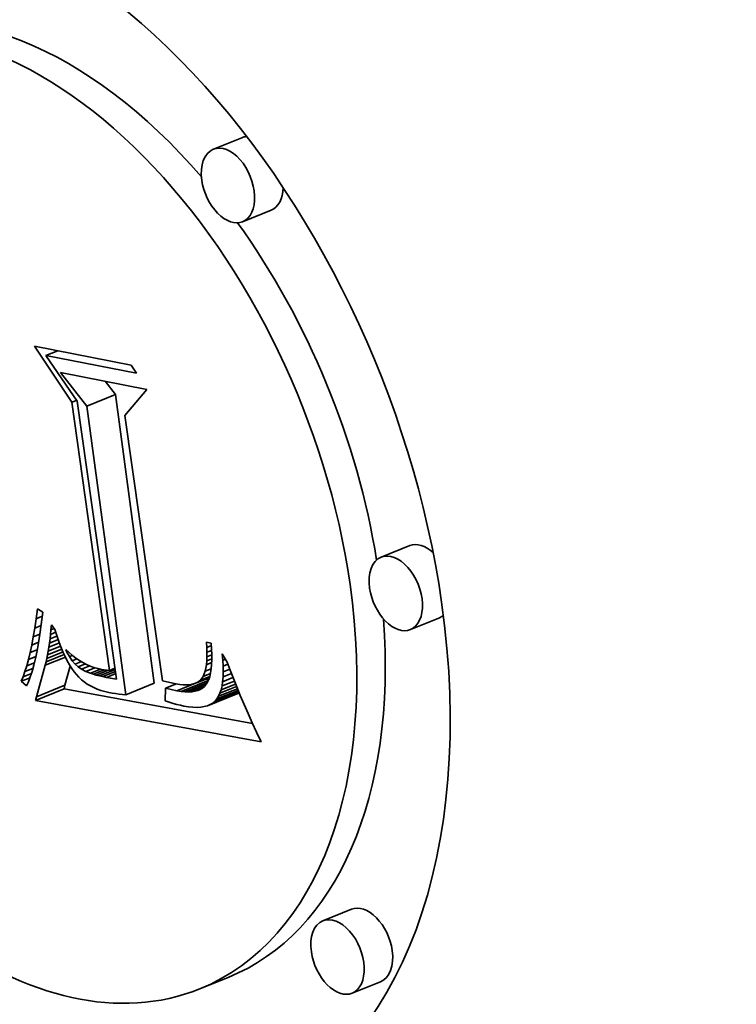
# Model space of a CAD drawing. Extents: x 0 to 10.8, y 0 to 8.3.
# Drawn here: x 8.1 to 8.1, y 7 to 7 of the extents above; entities that cross this region are included whole.
import ezdxf

# ---------------------------------------------------------------- set-up
doc = ezdxf.new("R2010")
doc.units = 0
doc.header["$MEASUREMENT"] = 0
doc.layers.get('0').update_dxf_attribs({"lineweight": 13})

msp = doc.modelspace()

# ---------------------------------------------------------------- linework, layer by layer
at = {"color": 7, "lineweight": 35, "ltscale": 4.13335e-05}
for p, q in [((8.123235, 7.029326), (8.121702, 7.028707)), ((8.124806, 7.025431), (8.123273, 7.024812)), ((8.114908, 7.014906), (8.116441, 7.015525)), ((8.132257, 7.007404), (8.130724, 7.006785)), ((8.133828, 7.003509), (8.132295, 7.00289)), ((8.112144, 6.999086), (8.113677, 6.999705)), ((8.112191, 6.999276), (8.113724, 6.999894)), ((8.116993, 6.999392), (8.118526, 7.00001)), ((8.121386, 6.998796), (8.12292, 6.999414)), ((8.121539, 6.998861), (8.123072, 6.99948)), ((8.129124, 6.98786), (8.12759, 6.987241)), ((8.122504, 6.984198), (8.12097, 6.983579)), ((8.130695, 6.983964), (8.129161, 6.983346))]:
    msp.add_line(p, q, dxfattribs=at)
at = {"color": 7, "lineweight": 35, "ltscale": 9.02941e-05}
msp.add_line((8.11409, 7.015108), (8.112094, 7.018118), dxfattribs=at)
at = {"color": 7, "lineweight": 35, "ltscale": 0.000132054}
msp.add_line((8.112094, 7.018118), (8.117278, 7.017104), dxfattribs=at)
at = {"color": 7, "lineweight": 35, "ltscale": 1.69331e-05}
msp.add_line((8.112707, 7.017622), (8.113336, 7.017875), dxfattribs=at)
at = {"color": 7, "lineweight": 35, "ltscale": 0.000123786}
msp.add_line((8.117567, 7.016671), (8.112707, 7.017622), dxfattribs=at)
at = {"color": 7, "lineweight": 35, "ltscale": 7.43264e-05}
msp.add_line((8.112707, 7.017622), (8.114378, 7.015163), dxfattribs=at)
at = {"color": 7, "lineweight": 35, "ltscale": 1.29997e-05}
msp.add_line((8.117278, 7.017104), (8.117567, 7.016671), dxfattribs=at)
at = {"color": 7, "lineweight": 35, "ltscale": 5.72338e-05}
msp.add_line((8.114908, 7.014906), (8.113489, 7.016703), dxfattribs=at)
at = {"color": 7, "lineweight": 35, "ltscale": 0.000118098}
msp.add_line((8.113489, 7.016703), (8.118125, 7.015796), dxfattribs=at)
at = {"color": 7, "lineweight": 35, "ltscale": 2.26271e-05}
msp.add_line((8.116441, 7.015525), (8.11588, 7.016235), dxfattribs=at)
at = {"color": 7, "lineweight": 35, "ltscale": 0.000391337}
for p, q in [((8.118526, 7.00001), (8.116441, 7.015525)), ((8.116993, 6.999392), (8.114908, 7.014906))]:
    msp.add_line(p, q, dxfattribs=at)
at = {"color": 7, "lineweight": 35, "ltscale": 4.57929e-05}
msp.add_line((8.118125, 7.015796), (8.116943, 7.014396), dxfattribs=at)
at = {"color": 7, "lineweight": 35, "ltscale": 6.88492e-06}
msp.add_line((8.11409, 7.015108), (8.114346, 7.015211), dxfattribs=at)
at = {"color": 7, "lineweight": 35, "ltscale": 0.000363879}
msp.add_line((8.116127, 7.000696), (8.11409, 7.015108), dxfattribs=at)
at = {"color": 7, "lineweight": 35, "ltscale": 0.000377144}
msp.add_line((8.114378, 7.015163), (8.116499, 7.000227), dxfattribs=at)
at = {"color": 7, "lineweight": 35, "ltscale": 0.000360127}
msp.add_line((8.116943, 7.014396), (8.118968, 7.000134), dxfattribs=at)
at = {"color": 7, "lineweight": 35, "ltscale": 1.35752e-05}
msp.add_line((8.112181, 7.003474), (8.112253, 7.004012), dxfattribs=at)
at = {"color": 7, "lineweight": 35, "ltscale": 8.37455e-06}
msp.add_line((8.112253, 7.004012), (8.112535, 7.003831), dxfattribs=at)
at = {"color": 7, "lineweight": 35, "ltscale": 1.68462e-05}
msp.add_line((8.112535, 7.003831), (8.112455, 7.003162), dxfattribs=at)
at = {"color": 7, "lineweight": 35, "ltscale": 1.27722e-05}
msp.add_line((8.112104, 7.002969), (8.112181, 7.003474), dxfattribs=at)
at = {"color": 7, "lineweight": 35, "ltscale": 8.84167e-06}
msp.add_line((8.112181, 7.003474), (8.112509, 7.003606), dxfattribs=at)
at = {"color": 7, "lineweight": 35, "ltscale": 1.19724e-05}
msp.add_line((8.112025, 7.002496), (8.112104, 7.002969), dxfattribs=at)
at = {"color": 7, "lineweight": 35, "ltscale": 9.25199e-06}
msp.add_line((8.112104, 7.002969), (8.112448, 7.003107), dxfattribs=at)
at = {"color": 7, "lineweight": 35, "ltscale": 1.28824e-05}
msp.add_line((8.112455, 7.003162), (8.112383, 7.002652), dxfattribs=at)
at = {"color": 7, "lineweight": 35, "ltscale": 6.26209e-06}
msp.add_line((8.11295, 7.002634), (8.112975, 7.002883), dxfattribs=at)
at = {"color": 7, "lineweight": 35, "ltscale": 6.49359e-06}
msp.add_line((8.112975, 7.002883), (8.112998, 7.003142), dxfattribs=at)
at = {"color": 7, "lineweight": 35, "ltscale": 4.47632e-06}
msp.add_line((8.112975, 7.002883), (8.113141, 7.00295), dxfattribs=at)
at = {"color": 7, "lineweight": 35, "ltscale": 7.63631e-06}
msp.add_line((8.112998, 7.003142), (8.113181, 7.002897), dxfattribs=at)
at = {"color": 7, "lineweight": 35, "ltscale": 8.63587e-06}
msp.add_line((8.113181, 7.002897), (8.113287, 7.002568), dxfattribs=at)
at = {"color": 7, "lineweight": 35, "ltscale": 1.11718e-05}
msp.add_line((8.111942, 7.002057), (8.112025, 7.002496), dxfattribs=at)
at = {"color": 7, "lineweight": 35, "ltscale": 9.60715e-06}
msp.add_line((8.112025, 7.002496), (8.112382, 7.00264), dxfattribs=at)
at = {"color": 7, "lineweight": 35, "ltscale": 1.20081e-05}
msp.add_line((8.112383, 7.002652), (8.112307, 7.002178), dxfattribs=at)
at = {"color": 7, "lineweight": 35, "ltscale": 5.81109e-06}
msp.add_line((8.112893, 7.002163), (8.112923, 7.002394), dxfattribs=at)
at = {"color": 7, "lineweight": 35, "ltscale": 1.26729e-05}
msp.add_line((8.112893, 7.002163), (8.113363, 7.002353), dxfattribs=at)
at = {"color": 7, "lineweight": 35, "ltscale": 6.03585e-06}
msp.add_line((8.112923, 7.002394), (8.11295, 7.002634), dxfattribs=at)
at = {"color": 7, "lineweight": 35, "ltscale": 1.00587e-05}
msp.add_line((8.112923, 7.002394), (8.113296, 7.002544), dxfattribs=at)
at = {"color": 7, "lineweight": 35, "ltscale": 7.53457e-06}
msp.add_line((8.11295, 7.002634), (8.11323, 7.002747), dxfattribs=at)
at = {"color": 7, "lineweight": 35, "ltscale": 8.20624e-06}
msp.add_line((8.113287, 7.002568), (8.113396, 7.002258), dxfattribs=at)
at = {"color": 7, "lineweight": 35, "ltscale": 7.77327e-06}
msp.add_line((8.113396, 7.002258), (8.113506, 7.001968), dxfattribs=at)
at = {"color": 7, "lineweight": 35, "ltscale": 1.03809e-05}
msp.add_line((8.111856, 7.001651), (8.111942, 7.002057), dxfattribs=at)
at = {"color": 7, "lineweight": 35, "ltscale": 1.03147e-05}
msp.add_line((8.111856, 7.001651), (8.112239, 7.001805), dxfattribs=at)
at = {"color": 7, "lineweight": 35, "ltscale": 9.95689e-06}
msp.add_line((8.111942, 7.002057), (8.112312, 7.002206), dxfattribs=at)
at = {"color": 7, "lineweight": 35, "ltscale": 1.0281e-05}
msp.add_line((8.112227, 7.00174), (8.112143, 7.001337), dxfattribs=at)
at = {"color": 7, "lineweight": 35, "ltscale": 1.11391e-05}
msp.add_line((8.112307, 7.002178), (8.112227, 7.00174), dxfattribs=at)
at = {"color": 7, "lineweight": 35, "ltscale": 2.07753e-05}
msp.add_line((8.112789, 7.001528), (8.11356, 7.001839), dxfattribs=at)
at = {"color": 7, "lineweight": 35, "ltscale": 5.14049e-06}
msp.add_line((8.112789, 7.001528), (8.112826, 7.00173), dxfattribs=at)
at = {"color": 7, "lineweight": 35, "ltscale": 1.80129e-05}
msp.add_line((8.112826, 7.00173), (8.113494, 7.002), dxfattribs=at)
at = {"color": 7, "lineweight": 35, "ltscale": 5.36562e-06}
msp.add_line((8.112826, 7.00173), (8.11286, 7.001942), dxfattribs=at)
at = {"color": 7, "lineweight": 35, "ltscale": 1.53249e-05}
msp.add_line((8.11286, 7.001942), (8.113429, 7.002172), dxfattribs=at)
at = {"color": 7, "lineweight": 35, "ltscale": 5.58763e-06}
msp.add_line((8.11286, 7.001942), (8.112893, 7.002163), dxfattribs=at)
at = {"color": 7, "lineweight": 35, "ltscale": 7.35024e-06}
msp.add_line((8.113506, 7.001968), (8.113619, 7.001696), dxfattribs=at)
at = {"color": 7, "lineweight": 35, "ltscale": 6.92779e-06}
msp.add_line((8.113619, 7.001696), (8.113734, 7.001444), dxfattribs=at)
at = {"color": 7, "lineweight": 35, "ltscale": 3.78159e-06}
msp.add_line((8.113833, 7.001684), (8.113768, 7.001821), dxfattribs=at)
at = {"color": 7, "lineweight": 35, "ltscale": 6.10929e-06}
msp.add_line((8.113768, 7.001821), (8.113946, 7.001653), dxfattribs=at)
at = {"color": 7, "lineweight": 35, "ltscale": 1.52679e-06}
msp.add_line((8.113833, 7.001684), (8.113889, 7.001707), dxfattribs=at)
at = {"color": 7, "lineweight": 35, "ltscale": 7.01337e-06}
msp.add_line((8.121347, 7.001929), (8.121327, 7.002209), dxfattribs=at)
at = {"color": 7, "lineweight": 35, "ltscale": 6.71988e-06}
msp.add_line((8.121327, 7.002209), (8.121591, 7.002158), dxfattribs=at)
at = {"color": 7, "lineweight": 35, "ltscale": 6.77242e-06}
msp.add_line((8.121347, 7.001929), (8.121598, 7.002031), dxfattribs=at)
at = {"color": 7, "lineweight": 35, "ltscale": 6.52287e-06}
msp.add_line((8.121358, 7.001669), (8.121347, 7.001929), dxfattribs=at)
at = {"color": 7, "lineweight": 35, "ltscale": 6.862e-06}
msp.add_line((8.121358, 7.001669), (8.121613, 7.001771), dxfattribs=at)
at = {"color": 7, "lineweight": 35, "ltscale": 8.01714e-06}
msp.add_line((8.121591, 7.002158), (8.12161, 7.001837), dxfattribs=at)
at = {"color": 7, "lineweight": 35, "ltscale": 7.46136e-06}
msp.add_line((8.12161, 7.001837), (8.12162, 7.001539), dxfattribs=at)
at = {"color": 7, "lineweight": 35, "ltscale": 8.81918e-06}
msp.add_line((8.111674, 7.000937), (8.111767, 7.001278), dxfattribs=at)
at = {"color": 7, "lineweight": 35, "ltscale": 9.59601e-06}
msp.add_line((8.111767, 7.001278), (8.111856, 7.001651), dxfattribs=at)
at = {"color": 7, "lineweight": 35, "ltscale": 1.06916e-05}
msp.add_line((8.111767, 7.001278), (8.112164, 7.001438), dxfattribs=at)
at = {"color": 7, "lineweight": 35, "ltscale": 9.4215e-06}
msp.add_line((8.112143, 7.001337), (8.112054, 7.000971), dxfattribs=at)
at = {"color": 7, "lineweight": 35, "ltscale": 2.92211e-05}
msp.add_line((8.112665, 7.000977), (8.113749, 7.001414), dxfattribs=at)
at = {"color": 7, "lineweight": 35, "ltscale": 2.63855e-05}
msp.add_line((8.112708, 7.001152), (8.113687, 7.001546), dxfattribs=at)
at = {"color": 7, "lineweight": 35, "ltscale": 4.70579e-06}
msp.add_line((8.112708, 7.001152), (8.11275, 7.001335), dxfattribs=at)
at = {"color": 7, "lineweight": 35, "ltscale": 2.35379e-05}
msp.add_line((8.11275, 7.001335), (8.113623, 7.001687), dxfattribs=at)
at = {"color": 7, "lineweight": 35, "ltscale": 4.92205e-06}
msp.add_line((8.11275, 7.001335), (8.112789, 7.001528), dxfattribs=at)
at = {"color": 7, "lineweight": 35, "ltscale": 6.52584e-06}
msp.add_line((8.113734, 7.001444), (8.113851, 7.001211), dxfattribs=at)
at = {"color": 7, "lineweight": 35, "ltscale": 7.1063e-06}
msp.add_line((8.113969, 7.001435), (8.113833, 7.001684), dxfattribs=at)
at = {"color": 7, "lineweight": 35, "ltscale": 6.12511e-06}
msp.add_line((8.113851, 7.001211), (8.11397, 7.000996), dxfattribs=at)
at = {"color": 7, "lineweight": 35, "ltscale": 5.95019e-06}
msp.add_line((8.113946, 7.001653), (8.114128, 7.001499), dxfattribs=at)
at = {"color": 7, "lineweight": 35, "ltscale": 4.28585e-06}
msp.add_line((8.113969, 7.001435), (8.114128, 7.001499), dxfattribs=at)
at = {"color": 7, "lineweight": 35, "ltscale": 6.54894e-06}
msp.add_line((8.114116, 7.001218), (8.113969, 7.001435), dxfattribs=at)
at = {"color": 7, "lineweight": 35, "ltscale": 6.82902e-06}
msp.add_line((8.114116, 7.001218), (8.114369, 7.00132), dxfattribs=at)
at = {"color": 7, "lineweight": 35, "ltscale": 6.06403e-06}
msp.add_line((8.114273, 7.001033), (8.114116, 7.001218), dxfattribs=at)
at = {"color": 7, "lineweight": 35, "ltscale": 5.80367e-06}
msp.add_line((8.114128, 7.001499), (8.114312, 7.001359), dxfattribs=at)
at = {"color": 7, "lineweight": 35, "ltscale": 9.01239e-06}
msp.add_line((8.114273, 7.001033), (8.114607, 7.001167), dxfattribs=at)
at = {"color": 7, "lineweight": 35, "ltscale": 5.67727e-06}
msp.add_line((8.114312, 7.001359), (8.1145, 7.001231), dxfattribs=at)
at = {"color": 7, "lineweight": 35, "ltscale": 5.56249e-06}
msp.add_line((8.1145, 7.001231), (8.114691, 7.001117), dxfattribs=at)
at = {"color": 7, "lineweight": 35, "ltscale": 5.1102e-06}
msp.add_line((8.121332, 7.001001), (8.12135, 7.001205), dxfattribs=at)
at = {"color": 7, "lineweight": 35, "ltscale": 5.56615e-06}
msp.add_line((8.12135, 7.001205), (8.121359, 7.001427), dxfattribs=at)
at = {"color": 7, "lineweight": 35, "ltscale": 7.23263e-06}
msp.add_line((8.12135, 7.001205), (8.121619, 7.001313), dxfattribs=at)
at = {"color": 7, "lineweight": 35, "ltscale": 6.03999e-06}
msp.add_line((8.121359, 7.001427), (8.121358, 7.001669), dxfattribs=at)
at = {"color": 7, "lineweight": 35, "ltscale": 7.0293e-06}
msp.add_line((8.121359, 7.001427), (8.12162, 7.001532), dxfattribs=at)
at = {"color": 7, "lineweight": 35, "ltscale": 6.36906e-06}
msp.add_line((8.121618, 7.001263), (8.121606, 7.001008), dxfattribs=at)
at = {"color": 7, "lineweight": 35, "ltscale": 6.90667e-06}
msp.add_line((8.12162, 7.001539), (8.121618, 7.001263), dxfattribs=at)
at = {"color": 7, "lineweight": 35, "ltscale": 8.64961e-06}
msp.add_line((8.122207, 7.001239), (8.122175, 7.001583), dxfattribs=at)
at = {"color": 7, "lineweight": 35, "ltscale": 1.30218e-05}
msp.add_line((8.122175, 7.001583), (8.122446, 7.001138), dxfattribs=at)
at = {"color": 7, "lineweight": 35, "ltscale": 3.84838e-06}
msp.add_line((8.122207, 7.001239), (8.12235, 7.001296), dxfattribs=at)
at = {"color": 7, "lineweight": 35, "ltscale": 8.05819e-06}
msp.add_line((8.122226, 7.000917), (8.122207, 7.001239), dxfattribs=at)
at = {"color": 7, "lineweight": 35, "ltscale": 8.04729e-06}
msp.add_line((8.111579, 7.00063), (8.111674, 7.000937), dxfattribs=at)
at = {"color": 7, "lineweight": 35, "ltscale": 1.15514e-05}
msp.add_line((8.111579, 7.00063), (8.112007, 7.000803), dxfattribs=at)
at = {"color": 7, "lineweight": 35, "ltscale": 1.10989e-05}
msp.add_line((8.111674, 7.000937), (8.112086, 7.001103), dxfattribs=at)
at = {"color": 7, "lineweight": 35, "ltscale": 7.7552e-06}
msp.add_line((8.111961, 7.00064), (8.111865, 7.000345), dxfattribs=at)
at = {"color": 7, "lineweight": 35, "ltscale": 8.58145e-06}
msp.add_line((8.112054, 7.000971), (8.111961, 7.00064), dxfattribs=at)
at = {"color": 7, "lineweight": 35, "ltscale": 4.41525e-05}
msp.add_line((8.112191, 6.999276), (8.112665, 7.000977), dxfattribs=at)
at = {"color": 7, "lineweight": 35, "ltscale": 4.49662e-06}
msp.add_line((8.112665, 7.000977), (8.112708, 7.001152), dxfattribs=at)
at = {"color": 7, "lineweight": 35, "ltscale": 2.68289e-05}
msp.add_line((8.113724, 6.999894), (8.114012, 7.000928), dxfattribs=at)
at = {"color": 7, "lineweight": 35, "ltscale": 5.74406e-06}
msp.add_line((8.11397, 7.000996), (8.114091, 7.000801), dxfattribs=at)
at = {"color": 7, "lineweight": 35, "ltscale": 5.37113e-06}
msp.add_line((8.114091, 7.000801), (8.114214, 7.000625), dxfattribs=at)
at = {"color": 7, "lineweight": 35, "ltscale": 5.66353e-06}
msp.add_line((8.11444, 7.00088), (8.114273, 7.001033), dxfattribs=at)
at = {"color": 7, "lineweight": 35, "ltscale": 1.07651e-05}
msp.add_line((8.11444, 7.00088), (8.114839, 7.001041), dxfattribs=at)
at = {"color": 7, "lineweight": 35, "ltscale": 5.48524e-06}
msp.add_line((8.114621, 7.000756), (8.11444, 7.00088), dxfattribs=at)
at = {"color": 7, "lineweight": 35, "ltscale": 1.2051e-05}
msp.add_line((8.114621, 7.000756), (8.115068, 7.000936), dxfattribs=at)
at = {"color": 7, "lineweight": 35, "ltscale": 6.18159e-06}
msp.add_line((8.114841, 7.000643), (8.114621, 7.000756), dxfattribs=at)
at = {"color": 7, "lineweight": 35, "ltscale": 5.47653e-06}
msp.add_line((8.114691, 7.001117), (8.114886, 7.001016), dxfattribs=at)
at = {"color": 7, "lineweight": 35, "ltscale": 1.32097e-05}
msp.add_line((8.114841, 7.000643), (8.115331, 7.000841), dxfattribs=at)
at = {"color": 7, "lineweight": 35, "ltscale": 7.07909e-06}
msp.add_line((8.115105, 7.00054), (8.114841, 7.000643), dxfattribs=at)
at = {"color": 7, "lineweight": 35, "ltscale": 5.40146e-06}
msp.add_line((8.114886, 7.001016), (8.115083, 7.000929), dxfattribs=at)
at = {"color": 7, "lineweight": 35, "ltscale": 5.35019e-06}
msp.add_line((8.115083, 7.000929), (8.115284, 7.000855), dxfattribs=at)
at = {"color": 7, "lineweight": 35, "ltscale": 1.45738e-05}
msp.add_line((8.115105, 7.00054), (8.115645, 7.000758), dxfattribs=at)
at = {"color": 7, "lineweight": 35, "ltscale": 1.55412e-05}
msp.add_line((8.115253, 7.000491), (8.11583, 7.000724), dxfattribs=at)
at = {"color": 7, "lineweight": 35, "ltscale": 5.32964e-06}
msp.add_line((8.115284, 7.000855), (8.115488, 7.000794), dxfattribs=at)
at = {"color": 7, "lineweight": 35, "ltscale": 1.71126e-05}
msp.add_line((8.115412, 7.000445), (8.116047, 7.000701), dxfattribs=at)
at = {"color": 7, "lineweight": 35, "ltscale": 5.31607e-06}
msp.add_line((8.115488, 7.000794), (8.115696, 7.000747), dxfattribs=at)
at = {"color": 7, "lineweight": 35, "ltscale": 2.27701e-05}
msp.add_line((8.115582, 7.000401), (8.116426, 7.000742), dxfattribs=at)
at = {"color": 7, "lineweight": 35, "ltscale": 3.58093e-06}
msp.add_line((8.115696, 7.000747), (8.115837, 7.000723), dxfattribs=at)
at = {"color": 7, "lineweight": 35, "ltscale": 1.83165e-05}
msp.add_line((8.115762, 7.00036), (8.116442, 7.000634), dxfattribs=at)
at = {"color": 7, "lineweight": 35, "ltscale": 3.62074e-06}
msp.add_line((8.115837, 7.000723), (8.115981, 7.000706), dxfattribs=at)
at = {"color": 7, "lineweight": 35, "ltscale": 3.66819e-06}
msp.add_line((8.115981, 7.000706), (8.116127, 7.000696), dxfattribs=at)
at = {"color": 7, "lineweight": 35, "ltscale": 7.79113e-06}
msp.add_line((8.116127, 7.000696), (8.116416, 7.000813), dxfattribs=at)
at = {"color": 7, "lineweight": 35, "ltscale": 7.32991e-06}
msp.add_line((8.121161, 7.000377), (8.121266, 7.000651), dxfattribs=at)
at = {"color": 7, "lineweight": 35, "ltscale": 8.9052e-06}
msp.add_line((8.121266, 7.000651), (8.121332, 7.001001), dxfattribs=at)
at = {"color": 7, "lineweight": 35, "ltscale": 8.56512e-06}
msp.add_line((8.121266, 7.000651), (8.121584, 7.000779), dxfattribs=at)
at = {"color": 7, "lineweight": 35, "ltscale": 7.52966e-06}
msp.add_line((8.121332, 7.001001), (8.121611, 7.001114), dxfattribs=at)
at = {"color": 7, "lineweight": 35, "ltscale": 5.33302e-06}
msp.add_line((8.121583, 7.000776), (8.12155, 7.000565), dxfattribs=at)
at = {"color": 7, "lineweight": 35, "ltscale": 5.84483e-06}
msp.add_line((8.121606, 7.001008), (8.121583, 7.000776), dxfattribs=at)
at = {"color": 7, "lineweight": 35, "ltscale": 7.08864e-06}
msp.add_line((8.122226, 7.000917), (8.122489, 7.001023), dxfattribs=at)
at = {"color": 7, "lineweight": 35, "ltscale": 7.47377e-06}
msp.add_line((8.122231, 7.000618), (8.122226, 7.000917), dxfattribs=at)
at = {"color": 7, "lineweight": 35, "ltscale": 9.55478e-06}
msp.add_line((8.122231, 7.000618), (8.122586, 7.000761), dxfattribs=at)
at = {"color": 7, "lineweight": 35, "ltscale": 1.15199e-05}
msp.add_line((8.122446, 7.001138), (8.122606, 7.000706), dxfattribs=at)
at = {"color": 7, "lineweight": 35, "ltscale": 1.18754e-05}
msp.add_line((8.122606, 7.000706), (8.122777, 7.000263), dxfattribs=at)
at = {"color": 7, "lineweight": 35, "ltscale": 6.55727e-06}
msp.add_line((8.111377, 7.000114), (8.111479, 7.000356), dxfattribs=at)
at = {"color": 7, "lineweight": 35, "ltscale": 1.27245e-05}
msp.add_line((8.111377, 7.000114), (8.111849, 7.000305), dxfattribs=at)
at = {"color": 7, "lineweight": 35, "ltscale": 9.42456e-06}
msp.add_line((8.111659, 6.999864), (8.111377, 7.000114), dxfattribs=at)
at = {"color": 7, "lineweight": 35, "ltscale": 7.29342e-06}
msp.add_line((8.111479, 7.000356), (8.111579, 7.00063), dxfattribs=at)
at = {"color": 7, "lineweight": 35, "ltscale": 1.20792e-05}
msp.add_line((8.111479, 7.000356), (8.111927, 7.000536), dxfattribs=at)
at = {"color": 7, "lineweight": 35, "ltscale": 6.94309e-06}
msp.add_line((8.111865, 7.000345), (8.111764, 7.000087), dxfattribs=at)
at = {"color": 7, "lineweight": 35, "ltscale": 5.02209e-06}
msp.add_line((8.114214, 7.000625), (8.11434, 7.000468), dxfattribs=at)
at = {"color": 7, "lineweight": 35, "ltscale": 4.83839e-06}
msp.add_line((8.11434, 7.000468), (8.114471, 7.000326), dxfattribs=at)
at = {"color": 7, "lineweight": 35, "ltscale": 4.82427e-06}
msp.add_line((8.114471, 7.000326), (8.114612, 7.000194), dxfattribs=at)
at = {"color": 7, "lineweight": 35, "ltscale": 4.83708e-06}
msp.add_line((8.114612, 7.000194), (8.114762, 7.000073), dxfattribs=at)
at = {"color": 7, "lineweight": 35, "ltscale": 3.89806e-06}
msp.add_line((8.115253, 7.000491), (8.115105, 7.00054), dxfattribs=at)
at = {"color": 7, "lineweight": 35, "ltscale": 4.13395e-06}
msp.add_line((8.115412, 7.000445), (8.115253, 7.000491), dxfattribs=at)
at = {"color": 7, "lineweight": 35, "ltscale": 4.38307e-06}
msp.add_line((8.115582, 7.000401), (8.115412, 7.000445), dxfattribs=at)
at = {"color": 7, "lineweight": 35, "ltscale": 4.63367e-06}
msp.add_line((8.115762, 7.00036), (8.115582, 7.000401), dxfattribs=at)
at = {"color": 7, "lineweight": 35, "ltscale": 4.88708e-06}
msp.add_line((8.115954, 7.00032), (8.115762, 7.00036), dxfattribs=at)
at = {"color": 7, "lineweight": 35, "ltscale": 1.35804e-05}
msp.add_line((8.115954, 7.00032), (8.116457, 7.000523), dxfattribs=at)
at = {"color": 7, "lineweight": 35, "ltscale": 1.38415e-05}
msp.add_line((8.116499, 7.000227), (8.115954, 7.00032), dxfattribs=at)
at = {"color": 7, "lineweight": 35, "ltscale": 1.84696e-05}
msp.add_line((8.118968, 7.000134), (8.119691, 6.999979), dxfattribs=at)
at = {"color": 7, "lineweight": 35, "ltscale": 3.93598e-05}
msp.add_line((8.119967, 6.999569), (8.121427, 7.000158), dxfattribs=at)
at = {"color": 7, "lineweight": 35, "ltscale": 2.11137e-05}
msp.add_line((8.120698, 6.999985), (8.121481, 7.000301), dxfattribs=at)
at = {"color": 7, "lineweight": 35, "ltscale": 1.79019e-05}
msp.add_line((8.120817, 7.000035), (8.121481, 7.000303), dxfattribs=at)
at = {"color": 7, "lineweight": 35, "ltscale": 6.09839e-06}
msp.add_line((8.120817, 7.000035), (8.121016, 7.000177), dxfattribs=at)
at = {"color": 7, "lineweight": 35, "ltscale": 6.18721e-06}
msp.add_line((8.121016, 7.000177), (8.121161, 7.000377), dxfattribs=at)
at = {"color": 7, "lineweight": 35, "ltscale": 1.31846e-05}
msp.add_line((8.121016, 7.000177), (8.121505, 7.000374), dxfattribs=at)
at = {"color": 7, "lineweight": 35, "ltscale": 1.02565e-05}
msp.add_line((8.121161, 7.000377), (8.121542, 7.000531), dxfattribs=at)
at = {"color": 7, "lineweight": 35, "ltscale": 4.26059e-06}
msp.add_line((8.121445, 7.000197), (8.121277, 7.000225), dxfattribs=at)
at = {"color": 7, "lineweight": 35, "ltscale": 3.98e-06}
msp.add_line((8.121451, 7.000209), (8.121385, 7.000064), dxfattribs=at)
at = {"color": 7, "lineweight": 35, "ltscale": 4.39639e-06}
msp.add_line((8.121506, 7.000376), (8.121451, 7.000209), dxfattribs=at)
at = {"color": 7, "lineweight": 35, "ltscale": 4.84474e-06}
msp.add_line((8.12155, 7.000565), (8.121506, 7.000376), dxfattribs=at)
at = {"color": 7, "lineweight": 35, "ltscale": 1.79004e-05}
msp.add_line((8.122168, 6.999858), (8.122832, 7.000126), dxfattribs=at)
at = {"color": 7, "lineweight": 35, "ltscale": 6.35415e-06}
msp.add_line((8.122202, 7.000089), (8.122224, 7.000342), dxfattribs=at)
at = {"color": 7, "lineweight": 35, "ltscale": 1.49776e-05}
msp.add_line((8.122202, 7.000089), (8.122758, 7.000313), dxfattribs=at)
at = {"color": 7, "lineweight": 35, "ltscale": 6.90751e-06}
msp.add_line((8.122224, 7.000342), (8.122231, 7.000618), dxfattribs=at)
at = {"color": 7, "lineweight": 35, "ltscale": 1.22033e-05}
msp.add_line((8.122224, 7.000342), (8.122676, 7.000524), dxfattribs=at)
at = {"color": 7, "lineweight": 35, "ltscale": 1.22292e-05}
msp.add_line((8.122777, 7.000263), (8.122959, 6.999809), dxfattribs=at)
at = {"color": 7, "lineweight": 35, "ltscale": 6.15293e-06}
msp.add_line((8.111764, 7.000087), (8.111659, 6.999864), dxfattribs=at)
at = {"color": 7, "lineweight": 35, "ltscale": 4.8807e-06}
for p, q in [((8.113677, 6.999705), (8.113724, 6.999894)), ((8.112144, 6.999086), (8.112191, 6.999276))]:
    msp.add_line(p, q, dxfattribs=at)
at = {"color": 7, "lineweight": 35, "ltscale": 0.000257691}
msp.add_line((8.123815, 6.997838), (8.113677, 6.999705), dxfattribs=at)
at = {"color": 7, "lineweight": 35, "ltscale": 4.87522e-06}
msp.add_line((8.114762, 7.000073), (8.114923, 6.999962), dxfattribs=at)
at = {"color": 7, "lineweight": 35, "ltscale": 4.93875e-06}
msp.add_line((8.114923, 6.999962), (8.115093, 6.999861), dxfattribs=at)
at = {"color": 7, "lineweight": 35, "ltscale": 5.02965e-06}
msp.add_line((8.115093, 6.999861), (8.115272, 6.999771), dxfattribs=at)
at = {"color": 7, "lineweight": 35, "ltscale": 5.13729e-06}
msp.add_line((8.115272, 6.999771), (8.115462, 6.999691), dxfattribs=at)
at = {"color": 7, "lineweight": 35, "ltscale": 5.27029e-06}
msp.add_line((8.115462, 6.999691), (8.115661, 6.999621), dxfattribs=at)
at = {"color": 7, "lineweight": 35, "ltscale": 5.42411e-06}
msp.add_line((8.115661, 6.999621), (8.115869, 6.999562), dxfattribs=at)
at = {"color": 7, "lineweight": 35, "ltscale": 1.70148e-05}
msp.add_line((8.119133, 6.99974), (8.119121, 6.999059), dxfattribs=at)
at = {"color": 7, "lineweight": 35, "ltscale": 1.57041e-05}
msp.add_line((8.119133, 6.99974), (8.119715, 6.999975), dxfattribs=at)
at = {"color": 7, "lineweight": 35, "ltscale": 1.56264e-05}
msp.add_line((8.119744, 6.999606), (8.119133, 6.99974), dxfattribs=at)
at = {"color": 7, "lineweight": 35, "ltscale": 5.12061e-06}
msp.add_line((8.119691, 6.999979), (8.119893, 6.999945), dxfattribs=at)
at = {"color": 7, "lineweight": 35, "ltscale": 2.45156e-05}
msp.add_line((8.119744, 6.999606), (8.120653, 6.999973), dxfattribs=at)
at = {"color": 7, "lineweight": 35, "ltscale": 5.67136e-06}
msp.add_line((8.119967, 6.999569), (8.119744, 6.999606), dxfattribs=at)
at = {"color": 7, "lineweight": 35, "ltscale": 4.73812e-06}
msp.add_line((8.119893, 6.999945), (8.120081, 6.999925), dxfattribs=at)
at = {"color": 7, "lineweight": 35, "ltscale": 4.36994e-06}
msp.add_line((8.120081, 6.999925), (8.120256, 6.999919), dxfattribs=at)
at = {"color": 7, "lineweight": 35, "ltscale": 3.17682e-05}
msp.add_line((8.120176, 6.999547), (8.121355, 7.000023), dxfattribs=at)
at = {"color": 7, "lineweight": 35, "ltscale": 4.02841e-06}
msp.add_line((8.120256, 6.999919), (8.120417, 6.999927), dxfattribs=at)
at = {"color": 7, "lineweight": 35, "ltscale": 2.4209e-05}
msp.add_line((8.12037, 6.999541), (8.121268, 6.999904), dxfattribs=at)
at = {"color": 7, "lineweight": 35, "ltscale": 3.72085e-06}
msp.add_line((8.120417, 6.999927), (8.120564, 6.999949), dxfattribs=at)
at = {"color": 7, "lineweight": 35, "ltscale": 1.71553e-05}
msp.add_line((8.120549, 6.999551), (8.121185, 6.999808), dxfattribs=at)
at = {"color": 7, "lineweight": 35, "ltscale": 4.15114e-06}
msp.add_line((8.120713, 6.999577), (8.120549, 6.999551), dxfattribs=at)
at = {"color": 7, "lineweight": 35, "ltscale": 3.45845e-06}
msp.add_line((8.120564, 6.999949), (8.120698, 6.999985), dxfattribs=at)
at = {"color": 7, "lineweight": 35, "ltscale": 3.24189e-06}
msp.add_line((8.120698, 6.999985), (8.120817, 7.000035), dxfattribs=at)
at = {"color": 7, "lineweight": 35, "ltscale": 9.65424e-06}
msp.add_line((8.120713, 6.999577), (8.121071, 6.999721), dxfattribs=at)
at = {"color": 7, "lineweight": 35, "ltscale": 3.8651e-06}
msp.add_line((8.120862, 6.999618), (8.120713, 6.999577), dxfattribs=at)
at = {"color": 7, "lineweight": 35, "ltscale": 3.64151e-06}
msp.add_line((8.120996, 6.999675), (8.120862, 6.999618), dxfattribs=at)
at = {"color": 7, "lineweight": 35, "ltscale": 3.493e-06}
msp.add_line((8.121115, 6.999748), (8.120996, 6.999675), dxfattribs=at)
at = {"color": 7, "lineweight": 35, "ltscale": 3.41519e-06}
msp.add_line((8.121219, 6.999837), (8.121115, 6.999748), dxfattribs=at)
at = {"color": 7, "lineweight": 35, "ltscale": 7.03572e-06}
msp.add_line((8.121385, 7.000064), (8.121219, 6.999837), dxfattribs=at)
at = {"color": 7, "lineweight": 35, "ltscale": 3.06882e-05}
msp.add_line((8.121897, 6.999164), (8.123036, 6.999623), dxfattribs=at)
at = {"color": 7, "lineweight": 35, "ltscale": 2.7332e-05}
msp.add_line((8.121985, 6.999303), (8.122999, 6.999712), dxfattribs=at)
at = {"color": 7, "lineweight": 35, "ltscale": 2.40693e-05}
msp.add_line((8.122059, 6.999465), (8.122952, 6.999826), dxfattribs=at)
at = {"color": 7, "lineweight": 35, "ltscale": 4.86549e-06}
msp.add_line((8.122059, 6.999465), (8.12212, 6.99965), dxfattribs=at)
at = {"color": 7, "lineweight": 35, "ltscale": 2.09366e-05}
msp.add_line((8.12212, 6.99965), (8.122897, 6.999964), dxfattribs=at)
at = {"color": 7, "lineweight": 35, "ltscale": 5.33243e-06}
msp.add_line((8.12212, 6.99965), (8.122168, 6.999858), dxfattribs=at)
at = {"color": 7, "lineweight": 35, "ltscale": 5.82395e-06}
msp.add_line((8.122168, 6.999858), (8.122202, 7.000089), dxfattribs=at)
at = {"color": 7, "lineweight": 35, "ltscale": 1.25866e-05}
msp.add_line((8.122959, 6.999809), (8.123151, 6.999344), dxfattribs=at)
at = {"color": 7, "lineweight": 35, "ltscale": 0.000308425}
msp.add_line((8.124277, 6.996852), (8.112144, 6.999086), dxfattribs=at)
at = {"color": 7, "lineweight": 35, "ltscale": 5.59193e-06}
msp.add_line((8.115869, 6.999562), (8.116088, 6.999513), dxfattribs=at)
at = {"color": 7, "lineweight": 35, "ltscale": 4.63254e-06}
msp.add_line((8.116088, 6.999513), (8.11627, 6.99948), dxfattribs=at)
at = {"color": 7, "lineweight": 35, "ltscale": 4.59731e-06}
msp.add_line((8.11627, 6.99948), (8.116452, 6.999451), dxfattribs=at)
at = {"color": 7, "lineweight": 35, "ltscale": 4.56609e-06}
msp.add_line((8.116452, 6.999451), (8.116633, 6.999427), dxfattribs=at)
at = {"color": 7, "lineweight": 35, "ltscale": 4.53485e-06}
msp.add_line((8.116633, 6.999427), (8.116813, 6.999407), dxfattribs=at)
at = {"color": 7, "lineweight": 35, "ltscale": 4.50774e-06}
msp.add_line((8.116813, 6.999407), (8.116993, 6.999392), dxfattribs=at)
at = {"color": 7, "lineweight": 35, "ltscale": 5.52485e-06}
msp.add_line((8.119121, 6.999059), (8.11933, 6.998988), dxfattribs=at)
at = {"color": 7, "lineweight": 35, "ltscale": 5.25181e-06}
msp.add_line((8.120176, 6.999547), (8.119967, 6.999569), dxfattribs=at)
at = {"color": 7, "lineweight": 35, "ltscale": 4.8479e-06}
msp.add_line((8.12037, 6.999541), (8.120176, 6.999547), dxfattribs=at)
at = {"color": 7, "lineweight": 35, "ltscale": 4.48225e-06}
msp.add_line((8.120549, 6.999551), (8.12037, 6.999541), dxfattribs=at)
at = {"color": 7, "lineweight": 35, "ltscale": 3.79207e-05}
msp.add_line((8.121675, 6.998944), (8.123082, 6.999512), dxfattribs=at)
at = {"color": 7, "lineweight": 35, "ltscale": 3.90896e-06}
msp.add_line((8.121675, 6.998944), (8.121795, 6.999045), dxfattribs=at)
at = {"color": 7, "lineweight": 35, "ltscale": 3.41966e-05}
msp.add_line((8.121795, 6.999045), (8.123063, 6.999557), dxfattribs=at)
at = {"color": 7, "lineweight": 35, "ltscale": 3.92675e-06}
msp.add_line((8.121795, 6.999045), (8.121897, 6.999164), dxfattribs=at)
at = {"color": 7, "lineweight": 35, "ltscale": 4.11591e-06}
msp.add_line((8.121897, 6.999164), (8.121985, 6.999303), dxfattribs=at)
at = {"color": 7, "lineweight": 35, "ltscale": 4.45853e-06}
msp.add_line((8.121985, 6.999303), (8.122059, 6.999465), dxfattribs=at)
at = {"color": 7, "lineweight": 35, "ltscale": 4.15378e-06}
for p, q in [((8.12292, 6.999414), (8.123072, 6.99948)), ((8.121386, 6.998796), (8.121539, 6.998861))]:
    msp.add_line(p, q, dxfattribs=at)
at = {"color": 7, "lineweight": 35, "ltscale": 1.29458e-05}
msp.add_line((8.123151, 6.999344), (8.123355, 6.998868), dxfattribs=at)
at = {"color": 7, "lineweight": 35, "ltscale": 5.34798e-06}
msp.add_line((8.11933, 6.998988), (8.119535, 6.998925), dxfattribs=at)
at = {"color": 7, "lineweight": 35, "ltscale": 5.17367e-06}
msp.add_line((8.119535, 6.998925), (8.119734, 6.998869), dxfattribs=at)
at = {"color": 7, "lineweight": 35, "ltscale": 5.0017e-06}
msp.add_line((8.119734, 6.998869), (8.119928, 6.998821), dxfattribs=at)
at = {"color": 7, "lineweight": 35, "ltscale": 4.83472e-06}
msp.add_line((8.119928, 6.998821), (8.120117, 6.998781), dxfattribs=at)
at = {"color": 7, "lineweight": 35, "ltscale": 6.41971e-06}
msp.add_line((8.120117, 6.998781), (8.120371, 6.998738), dxfattribs=at)
at = {"color": 7, "lineweight": 35, "ltscale": 5.9487e-06}
msp.add_line((8.120371, 6.998738), (8.120607, 6.998714), dxfattribs=at)
at = {"color": 7, "lineweight": 35, "ltscale": 5.49576e-06}
msp.add_line((8.120607, 6.998714), (8.120827, 6.998708), dxfattribs=at)
at = {"color": 7, "lineweight": 35, "ltscale": 5.08989e-06}
msp.add_line((8.120827, 6.998708), (8.12103, 6.998719), dxfattribs=at)
at = {"color": 7, "lineweight": 35, "ltscale": 4.71661e-06}
msp.add_line((8.12103, 6.998719), (8.121217, 6.998748), dxfattribs=at)
at = {"color": 7, "lineweight": 35, "ltscale": 4.40206e-06}
msp.add_line((8.121217, 6.998748), (8.121386, 6.998796), dxfattribs=at)
at = {"color": 7, "lineweight": 35, "ltscale": 3.98897e-06}
msp.add_line((8.121539, 6.998861), (8.121675, 6.998944), dxfattribs=at)
at = {"color": 7, "lineweight": 35, "ltscale": 1.33114e-05}
msp.add_line((8.123355, 6.998868), (8.123569, 6.99838), dxfattribs=at)
at = {"color": 7, "lineweight": 35, "ltscale": 1.36735e-05}
msp.add_line((8.123569, 6.99838), (8.123794, 6.997882), dxfattribs=at)
at = {"color": 7, "lineweight": 35, "ltscale": 1.40349e-05}
msp.add_line((8.123794, 6.997882), (8.12403, 6.997372), dxfattribs=at)
at = {"color": 7, "lineweight": 35, "ltscale": 1.43947e-05}
msp.add_line((8.12403, 6.997372), (8.124277, 6.996852), dxfattribs=at)
at = {"color": 7, "lineweight": 35, "ltscale": 0.03937}
for centre, major_axis, start_param, end_param in [((8.310722, 5.600821), (0.693998, -1.720288), 1.998424, 3.141619), ((8.110758, 7.008897), (0.012963, -0.032134), 1.189427, 3.141532), ((8.110758, 7.008897), (0.012963, -0.032134), 3.141532, 6.283124), ((8.112291, 7.009516), (-0.010214, 0.025317), 5.214411, 6.283124), ((8.110758, 7.008897), (0.010214, -0.025317), 1.189427, 3.141532), ((8.110758, 7.008897), (0.010214, -0.025317), 3.141532, 6.283124), ((8.12402, 7.027378), (-0.000786, 0.001947), 6.077262, 6.283124), ((8.122487, 7.02676), (0.000786, -0.001947), 3.141532, 4.33102), ((8.122487, 7.02676), (0.000786, -0.001947), 6.283124, 9.424717), ((8.122487, 7.02676), (0.000786, -0.001947), 4.33102, 6.283124), ((8.12402, 7.027378), (-0.000786, 0.001947), 3.141532, 4.09254), ((8.112291, 7.009516), (-0.010214, 0.025317), 4.357698, 5.092349), ((8.133043, 7.005456), (-0.000786, 0.001947), 5.365801, 6.283124), ((8.13151, 7.004838), (0.000786, -0.001947), 6.283124, 9.424717), ((8.13151, 7.004838), (0.000786, -0.001947), 3.141532, 4.33102), ((8.110758, 7.008897), (0.010214, -0.025317), 6.283124, 7.472613), ((8.13151, 7.004838), (0.000786, -0.001947), 4.33102, 6.283124), ((8.110758, 7.008897), (0.012963, -0.032134), 6.283124, 7.472613), ((8.112291, 7.009516), (-0.010214, 0.025317), 3.141532, 4.234295), ((8.133043, 7.005456), (-0.000786, 0.001947), 3.141532, 3.355875), ((8.112291, 7.009516), (-0.012963, 0.032134), 1.99408, 3.102889), ((8.129909, 6.985912), (-0.000786, 0.001947), 4.33102, 6.283124), ((8.128376, 6.985293), (0.000786, -0.001947), 6.283124, 9.424717), ((8.128376, 6.985293), (0.000786, -0.001947), 3.141532, 4.33102), ((8.128376, 6.985293), (0.000786, -0.001947), 4.33102, 6.283124), ((8.129909, 6.985912), (-0.000786, 0.001947), 3.141532, 4.33102)]:
    msp.add_ellipse(centre, major_axis=major_axis, ratio=0.616564, start_param=start_param, end_param=end_param, dxfattribs=at)

doc.saveas('drawing.dxf')
